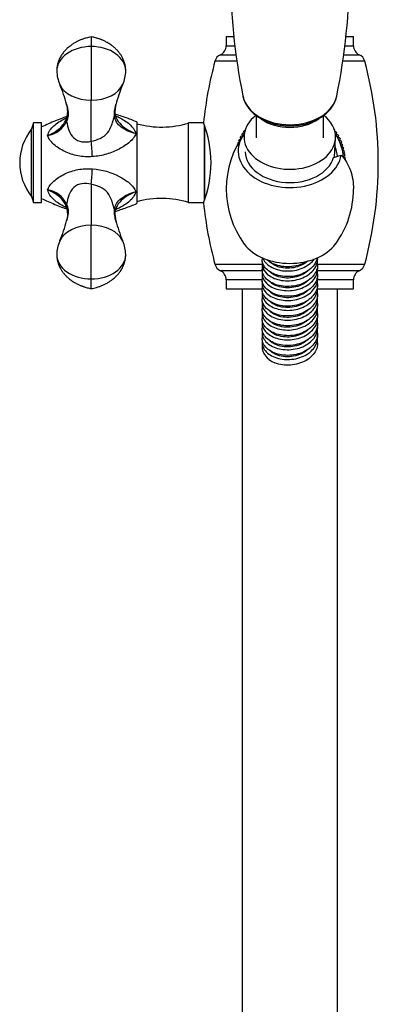
# Model space of a CAD drawing. Units: inches. Extents: x -969 to -42, y -1209 to 1503.
# Drawn here: x -934 to -844, y 596 to 844 of the extents above; entities that cross this region are included whole.
import ezdxf

# ---------------------------------------------------------------- set-up
doc = ezdxf.new("R2010")
doc.units = ezdxf.units.IN
for name, color, linetype in [('035100', 7, 'Continuous'), ('035108', 7, 'Continuous'), ('035317', 7, 'Continuous'), ('035319', 7, 'Continuous'), ('036017', 7, 'Continuous'), ('036018', 7, 'Continuous'), ('037005', 7, 'Continuous'), ('045110', 7, 'Continuous'), ('105057', 7, 'Continuous'), ('105058', 7, 'Continuous'), ('ATTACCO_FLEX_DOC', 7, 'Continuous'), ('Default', 7, 'Continuous')]:
    doc.layers.add(name, color=color, linetype=linetype)

# ---------------------------------------------------------------- blocks, each defined once
blk = doc.blocks.new('SE2')
at = {"layer": '035100', "color": 7, "linetype": 'Continuous', "ltscale": 25.4}
for p, q in [((-874.47, 819.54), (-874.47, 813.91)), ((-857.47, 813.91), (-857.47, 819.53))]:
    blk.add_line(p, q, dxfattribs=at)
blk.add_ellipse((-865.97, 823.81), major_axis=(10.3, 0), ratio=0.707107, start_param=3.932816, end_param=5.49489, dxfattribs=at)
at = {"layer": '035108', "color": 7, "linetype": 'Continuous', "ltscale": 25.4}
for p, q in [((-877.85, 815.04), (-877.44, 815.13)), ((-877.44, 815.13), (-877.52, 815.54)), ((-877.36, 815.77), (-877.22, 815.79)), ((-854.71, 815.95), (-854.73, 815.84)), ((-854.64, 815.51), (-854.36, 815.47)), ((-854.21, 815.23), (-854.3, 814.82)), ((-879.02, 812.68), (-878.84, 812.76)), ((-878.7, 813), (-878.8, 813.23)), ((-878.68, 813.49), (-878.28, 813.63)), ((-878.28, 813.63), (-878.42, 814.03)), ((-878.29, 814.28), (-877.88, 814.39)), ((-877.88, 814.39), (-878, 814.79)), ((-854.3, 814.82), (-853.9, 814.72)), ((-853.75, 814.47), (-853.88, 814.07)), ((-853.88, 814.07), (-853.47, 813.95)), ((-853.35, 813.69), (-853.49, 813.3)), ((-853.49, 813.3), (-853.1, 813.15)), ((-852.99, 812.89), (-853.16, 812.51)), ((-853.16, 812.51), (-852.78, 812.33)), ((-852.69, 812.06), (-852.88, 811.69)), ((-852.88, 811.69), (-852.51, 811.5)), ((-852.44, 811.22), (-852.65, 810.86)), ((-852.65, 810.86), (-852.3, 810.65)), ((-852.24, 810.37), (-852.48, 810.02)), ((-852.48, 810.02), (-852.13, 809.78)), ((-852.09, 809.5), (-852.35, 809.17)), ((-852.35, 809.17), (-852.03, 808.91)), ((-852, 808.62), (-852.15, 808.45))]:
    blk.add_line(p, q, dxfattribs=at)
for radius, start, end in [(14, 148.0574, 149.2275), (13.6, 147.2128, 148.6658), (14, 144.4574, 145.6275), (14, 36.4574, 37.1414), (13.6, 5.4007, 32.7872), (14, 32.8574, 34.0275), (14, 158.8574, 160.0275), (14, 155.2574, 156.4275), (14, 151.6574, 152.8275), (14, 29.2574, 30.4275), (14, 25.6574, 26.8275), (14, 22.0574, 23.2275), (12.1, 7.754, 19.7106), (14, 18.4574, 19.6275), (14, 14.8574, 16.0275), (14, 11.2574, 12.4275), (14, 7.6574, 8.8275), (14, 4.0574, 5.2275)]:
    blk.add_arc((-865.97, 807.63), radius, start, end, dxfattribs=at)
at = {"layer": '035317', "color": 7, "linetype": 'Continuous', "ltscale": 25.4}
blk.add_line((-854.96, 808.94), (-853.05, 809.57), dxfattribs=at)
for centre, radius, start, end in [((-858.48, 801.05), 23.48, 143.8069, 216.2125), ((-873.01, 800.86), 23.03, 323.5124, 0.4176)]:
    blk.add_arc(centre, radius, start, end, dxfattribs=at)
for centre, major_axis, start_param, end_param in [((-865.97, 810.59), (13, 0), 2.653754, 6.172496), ((-865.97, 810.59), (11.25, 0), 3.169374, 6.074695), ((-865.97, 791.5), (13, 0), 3.629375, 5.795132)]:
    blk.add_ellipse(centre, major_axis=major_axis, ratio=0.707107, start_param=start_param, end_param=end_param, dxfattribs=at)
blk.add_open_spline([(-853.05, 809.57), (-852.02, 808.44), (-851.26, 807.15), (-850.23, 804.27), (-849.97, 802.69), (-849.97, 801.04), (-849.97, 801.04), (-849.97, 801.03)], degree=3, knots=[0, 0, 0, 0, 0.25, 0.25, 0.5, 0.5, 0.5002557, 0.5002557, 0.5002557, 0.5002557], dxfattribs=at)
at = {"layer": '035319', "color": 7, "linetype": 'Continuous', "ltscale": 25.4}
for p, q in [((-881.97, 839.38), (-880.13, 839.38)), ((-881.97, 839.38), (-881.97, 837.07)), ((-851.81, 839.38), (-849.97, 839.38)), ((-849.97, 837.07), (-849.97, 839.38)), ((-883.43, 834.8), (-879.59, 834.8)), ((-881.97, 837.07), (-879.83, 837.07)), ((-852.39, 834.8), (-848.51, 834.8)), ((-852.05, 837.07), (-849.97, 837.07)), ((-879.37, 833.18), (-884.8, 833.18)), ((-847.13, 833.18), (-852.57, 833.18)), ((-884.8, 782.08), (-873.06, 782.08)), ((-872.95, 780.46), (-883.43, 780.46)), ((-848.51, 780.46), (-858.97, 780.46)), ((-858.95, 782.08), (-847.13, 782.08)), ((-872.98, 778.19), (-881.97, 778.19)), ((-881.97, 778.19), (-881.97, 775.88)), ((-849.97, 778.19), (-858.97, 778.19)), ((-849.97, 775.88), (-849.97, 778.19)), ((-881.97, 775.88), (-873, 775.88)), ((-858.97, 775.88), (-849.97, 775.88))]:
    blk.add_line(p, q, dxfattribs=at)
for centre, radius, start, end in [((-882.39, 832.53), 2.5, 114.5498, 164.7733), ((-884.47, 837.07), 2.5, 294.5498, 360), ((-847.47, 837.07), 2.5, 180, 245.4502), ((-849.54, 832.53), 2.5, 15.2267, 65.4502), ((-790.93, 807.63), 97.28, 164.7733, 174.0541), ((-941, 807.63), 97.28, 344.7727, 15.2267), ((-913.59, 807.63), 27.8, 338.6959, 21.3042), ((-790.93, 807.63), 97.28, 185.9455, 195.2273), ((-882.39, 782.74), 2.5, 195.2273, 245.4467), ((-884.47, 778.19), 2.5, 0, 65.4467), ((-847.47, 778.19), 2.5, 114.5533, 180), ((-849.54, 782.74), 2.5, 294.5533, 344.7727)]:
    blk.add_arc(centre, radius, start, end, dxfattribs=at)
at = {"layer": '036017', "color": 7, "linetype": 'Continuous', "ltscale": 25.4}
for p, q in [((-930.42, 817.63), (-930.92, 816.13)), ((-930.42, 797.63), (-930.42, 817.63)), ((-928.42, 817.63), (-930.42, 817.63)), ((-928.42, 797.63), (-928.42, 817.63)), ((-930.92, 799.13), (-930.92, 816.13)), ((-930.92, 799.13), (-930.42, 797.63)), ((-930.42, 797.63), (-928.42, 797.63))]:
    blk.add_line(p, q, dxfattribs=at)
blk.add_arc((-920.38, 807.63), 13.54, 141.1199, 218.8801, dxfattribs=at)
at = {"layer": '036018', "color": 7, "linetype": 'Continuous', "ltscale": 25.4}
for p, q in [((-915.92, 839.3), (-915.92, 836.86)), ((-915.92, 836.86), (-915.92, 823.37)), ((-915.92, 813.04), (-915.92, 823.37)), ((-904.42, 817.88), (-904.42, 797.38)), ((-915.92, 813.04), (-915.92, 813.03)), ((-915.92, 802.24), (-915.92, 802.23)), ((-915.92, 802.23), (-915.92, 791.9)), ((-915.92, 778.4), (-915.92, 791.9)), ((-915.92, 775.97), (-915.92, 778.4))]:
    blk.add_line(p, q, dxfattribs=at)
for centre, radius, start, end in [((-915.95, 830.83), 8.63, 180.6831, 203.8137), ((-915.88, 830.83), 8.64, 336.1885, 359.3147), ((-959.1, 812.46), 38.27, 14.9691, 22.7172), ((-872.28, 812.32), 38.74, 157.3654, 165.2025), ((-902.42, 820.33), 7.55, 164.6867, 182.8976), ((-927.44, 820.54), 5.6, 340.965, 18.0417), ((-906.94, 820.25), 3.03, 185.251, 187.6723), ((-906.94, 820.25), 3.03, 185.251, 206.0413), ((-927.93, 820.85), 6.46, 278.9404, 334.0516), ((-915.72, 809.03), 11.45, 124.132, 124.8612), ((-915, 811.16), 9.34, 54.6597, 55.5385), ((-906.94, 820.25), 3.03, 205.7692, 206.0413), ((-1168.78, 791.12), 253.81, 4.0789, 4.9516), ((-1168.78, 824.15), 253.81, 355.0484, 355.9211), ((-927.93, 794.41), 6.46, 25.9484, 81.0596), ((-915.75, 806.16), 11.38, 235.0357, 235.0711), ((-927.42, 794.72), 5.59, 341.8191, 19.0872), ((-902.31, 794.96), 7.66, 177.3116, 195.2526), ((-906.93, 795.02), 3.04, 154.0487, 174.8007), ((-959.56, 802.95), 38.75, 337.3518, 345.1178), ((-870.98, 803.38), 40.11, 194.9275, 202.501), ((-915.95, 784.43), 8.64, 156.1885, 179.3147), ((-915.88, 784.43), 8.63, 0.6831, 23.8137)]:
    blk.add_arc(centre, radius, start, end, dxfattribs=at)
for centre, major_axis, ratio, start_param, end_param in [((-915.92, 830.73), (8.67, 0), 0.707107, 1.570796, 3.141891), ((-915.92, 830.73), (-8.67, 0), 0.707107, 3.141273, 4.712389), ((-915.92, 830.73), (-8.67, 0), 0.707107, 3.092884, 3.141599), ((-915.92, 828.85), (-8.25, 0), 0.664252, 0.27003, 0.274505), ((-915.92, 828.85), (-8.25, 0), 0.664252, 0.274505, 1.570796), ((-915.92, 828.85), (8.25, 0), 0.664252, 4.712389, 6.013155), ((-911.97, 819.77), (-1.99, -0.19), 0.705504, 2.745092, 3.129389), ((-911.97, 819.77), (-1.99, -0.19), 0.705504, 3.129389, 3.14255), ((-920.25, 818.08), (1.89, -0.64), 0.687628, 3.144494, 3.635677), ((-920.25, 797.19), (1.89, 0.64), 0.687628, 2.647508, 3.138715), ((-911.97, 795.49), (-1.99, 0.19), 0.705504, 3.153167, 3.538093), ((-911.97, 795.49), (-1.99, 0.19), 0.705504, 3.141702, 3.153167), ((-915.92, 786.42), (-8.25, 0), 0.664252, 4.712389, 6.013155), ((-915.92, 786.42), (8.25, 0), 0.664252, 0.274505, 1.570796), ((-915.92, 786.42), (8.25, 0), 0.664252, 0.27003, 0.274505), ((-915.92, 784.53), (8.67, 0), 0.707107, 3.092884, 3.141599), ((-915.92, 784.53), (8.67, 0), 0.707107, 3.141273, 4.712389), ((-915.92, 784.53), (-8.67, 0), 0.707107, 1.570796, 3.141891)]:
    blk.add_ellipse(centre, major_axis=major_axis, ratio=ratio, start_param=start_param, end_param=end_param, dxfattribs=at)
for points, knots in [([(-915.92, 839.3), (-916.17, 839.25), (-916.56, 839.17), (-917.17, 839.02), (-917.65, 838.87), (-918.06, 838.73), (-918.42, 838.59), (-918.78, 838.45), (-919.14, 838.28), (-919.51, 838.1), (-919.89, 837.89), (-920.26, 837.68), (-920.6, 837.46), (-920.94, 837.23), (-921.28, 836.97), (-921.65, 836.67), (-922, 836.36), (-922.28, 836.08), (-922.52, 835.83), (-922.76, 835.56), (-923.02, 835.24), (-923.29, 834.86), (-923.55, 834.45), (-923.78, 834.04), (-923.98, 833.63), (-924.14, 833.22), (-924.26, 832.87), (-924.34, 832.58), (-924.4, 832.35), (-924.46, 832.08), (-924.52, 831.72), (-924.58, 831.26), (-924.58, 830.94), (-924.59, 830.73)], [0, 0, 0, 0, 0.055007, 0.102369, 0.141279, 0.171845, 0.198846, 0.230201, 0.258371, 0.289263, 0.322535, 0.35531, 0.385421, 0.413685, 0.445678, 0.482426, 0.520087, 0.549228, 0.572689, 0.59865, 0.629642, 0.665553, 0.704394, 0.739807, 0.773414, 0.806338, 0.839842, 0.857196, 0.875266, 0.894808, 0.921485, 0.956523, 1, 1, 1, 1]), ([(-907.25, 830.73), (-907.25, 830.89), (-907.25, 831.14), (-907.28, 831.49), (-907.32, 831.77), (-907.36, 831.99), (-907.4, 832.21), (-907.46, 832.48), (-907.55, 832.81), (-907.69, 833.21), (-907.85, 833.62), (-908.04, 834.01), (-908.23, 834.36), (-908.42, 834.68), (-908.63, 834.99), (-908.85, 835.29), (-909.1, 835.59), (-909.35, 835.88), (-909.59, 836.12), (-909.82, 836.34), (-910.04, 836.55), (-910.33, 836.79), (-910.66, 837.06), (-911.05, 837.34), (-911.47, 837.61), (-911.91, 837.88), (-912.32, 838.1), (-912.69, 838.28), (-913.01, 838.42), (-913.28, 838.54), (-913.53, 838.64), (-913.78, 838.73), (-914.07, 838.83), (-914.44, 838.95), (-914.87, 839.07), (-915.39, 839.2), (-915.71, 839.26), (-915.92, 839.3)], [0, 0, 0, 0, 0.033836, 0.060433, 0.079882, 0.096531, 0.113288, 0.130472, 0.159269, 0.191516, 0.225853, 0.259522, 0.29019, 0.316921, 0.343082, 0.374398, 0.402221, 0.431262, 0.458608, 0.479483, 0.501294, 0.529451, 0.563568, 0.597008, 0.637622, 0.674955, 0.712776, 0.741432, 0.767565, 0.79026, 0.809991, 0.827344, 0.850759, 0.880046, 0.914939, 0.95508, 1, 1, 1, 1]), ([(-922.11, 822.28), (-922.02, 821.9), (-921.94, 821.53), (-921.77, 820.59), (-921.7, 820.02), (-921.79, 818.96), (-921.93, 818.48), (-922.12, 818.02)], [0.3401998, 0.3401998, 0.3401998, 0.3401998, 0.5, 0.5, 0.75, 0.75, 1, 1, 1, 1]), ([(-910.08, 819.41), (-910.16, 820.21), (-909.99, 821.09), (-909.77, 822.06), (-909.75, 822.14), (-909.73, 822.22)], [0, 0, 0, 0, 0.5, 0.5, 0.5443786, 0.5443786, 0.5443786, 0.5443786]), ([(-904.42, 817.88), (-904.97, 818.1), (-905.89, 818.46), (-907.42, 819.03), (-908.76, 819.49), (-909.6, 819.75), (-909.94, 819.85)], [0, 0, 0, 0, 0.0642186, 0.1280971, 0.1913321, 0.2336786, 0.2336786, 0.2336786, 0.2336786]), ([(-921.95, 819.31), (-922.35, 819.18), (-923.35, 818.81), (-924.91, 818.19), (-926.69, 817.41), (-927.77, 816.92), (-928.42, 816.63)], [0.7212611, 0.7212611, 0.7212611, 0.7212611, 0.7718162, 0.8471837, 0.9233758, 1, 1, 1, 1]), ([(-926.93, 814.47), (-926.73, 814.94), (-926.57, 815.38), (-926.03, 816.19), (-925.69, 816.57), (-924.54, 817.63), (-923.61, 818.23), (-922.41, 818.82), (-922.24, 818.91), (-922.06, 818.99)], [0, 0, 0, 0, 0.125, 0.125, 0.25, 0.25, 0.5, 0.5, 0.542346, 0.542346, 0.542346, 0.542346]), ([(-926.93, 814.47), (-925.78, 814.92), (-924.71, 815.53), (-923.47, 816.59), (-923.1, 817.02), (-922.55, 817.82), (-922.34, 818.19), (-922.19, 818.58)], [0, 0, 0, 0, 0.5, 0.5, 0.75, 0.75, 0.9652879, 0.9652879, 0.9652879, 0.9652879]), ([(-922.12, 818.02), (-921.99, 817.3), (-921.81, 816.52), (-921.25, 815.09), (-920.85, 814.41), (-919.74, 813.36), (-919.02, 813.02), (-917.49, 812.79), (-916.69, 812.87), (-915.92, 813.04)], [0, 0, 0, 0, 0.25, 0.25, 0.5, 0.5, 0.75, 0.75, 1, 1, 1, 1]), ([(-915.92, 813.03), (-915.15, 813.19), (-914.41, 813.42), (-913, 814.08), (-912.36, 814.54), (-911.37, 815.73), (-911.03, 816.44), (-910.64, 817.55), (-910.53, 817.92), (-910.31, 818.67), (-910.2, 819.06), (-910.08, 819.41)], [0, 0, 0, 0, 0.25, 0.25, 0.5, 0.5, 0.75, 0.75, 0.875, 0.875, 1, 1, 1, 1]), ([(-904.67, 814.95), (-905.38, 815.09), (-906.08, 815.31), (-907.33, 815.87), (-907.89, 816.25), (-909.34, 817.35), (-909.99, 818.28), (-910.08, 819.41)], [0, 0, 0, 0, 0.25, 0.25, 0.5, 0.5, 1, 1, 1, 1]), ([(-909.86, 819.46), (-909.54, 819.33), (-909.23, 819.19), (-907.96, 818.56), (-907.05, 817.99), (-905.92, 816.98), (-905.57, 816.61), (-905.04, 815.83), (-904.87, 815.4), (-904.67, 814.95)], [0.4225933, 0.4225933, 0.4225933, 0.4225933, 0.5, 0.5, 0.75, 0.75, 0.875, 0.875, 1, 1, 1, 1]), ([(-909.67, 818.91), (-909.37, 818.29), (-908.92, 817.68), (-907.89, 816.64), (-907.33, 816.24), (-906.08, 815.52), (-905.38, 815.2), (-904.67, 814.95)], [0.2153321, 0.2153321, 0.2153321, 0.2153321, 0.5, 0.5, 0.75, 0.75, 1, 1, 1, 1]), ([(-904.67, 814.95), (-904.87, 814.61), (-905.04, 814.21), (-905.57, 813.48), (-905.9, 813.14), (-907.05, 812.15), (-907.94, 811.58), (-909.89, 810.55), (-910.96, 810.12), (-913.2, 809.47), (-914.4, 809.25), (-915.61, 809.17)], [0, 0, 0, 0, 0.125, 0.125, 0.25, 0.25, 0.5, 0.5, 0.75, 0.75, 1, 1, 1, 1]), ([(-915.61, 809.17), (-916.86, 809.07), (-918.09, 809.13), (-920.47, 809.58), (-921.58, 809.96), (-923.62, 810.96), (-924.54, 811.56), (-925.7, 812.59), (-926.03, 812.95), (-926.57, 813.7), (-926.73, 814.12), (-926.93, 814.47)], [0, 0, 0, 0, 0.25, 0.25, 0.5, 0.5, 0.75, 0.75, 0.875, 0.875, 1, 1, 1, 1]), ([(-926.93, 800.8), (-926.73, 801.15), (-926.57, 801.56), (-926.03, 802.32), (-925.69, 802.68), (-924.54, 803.71), (-923.61, 804.31), (-921.57, 805.31), (-920.46, 805.69), (-918.08, 806.13), (-916.86, 806.19), (-915.61, 806.09)], [0, 0, 0, 0, 0.125, 0.125, 0.25, 0.25, 0.5, 0.5, 0.75, 0.75, 1, 1, 1, 1]), ([(-915.61, 806.09), (-913.19, 805.94), (-910.88, 805.23), (-907.96, 803.7), (-907.05, 803.11), (-905.92, 802.14), (-905.57, 801.79), (-905.04, 801.06), (-904.87, 800.66), (-904.67, 800.31)], [0, 0, 0, 0, 0.5, 0.5, 0.75, 0.75, 0.875, 0.875, 1, 1, 1, 1]), ([(-922.06, 796.28), (-922.24, 796.36), (-922.42, 796.45), (-923.62, 797.05), (-924.54, 797.63), (-925.7, 798.7), (-926.03, 799.07), (-926.57, 799.88), (-926.73, 800.32), (-926.93, 800.8)], [0.4566076, 0.4566076, 0.4566076, 0.4566076, 0.5, 0.5, 0.75, 0.75, 0.875, 0.875, 1, 1, 1, 1]), ([(-922.19, 796.68), (-922.34, 797.07), (-922.55, 797.45), (-923.1, 798.24), (-923.47, 798.67), (-924.71, 799.74), (-925.78, 800.34), (-926.93, 800.8)], [0.0339035, 0.0339035, 0.0339035, 0.0339035, 0.25, 0.25, 0.5, 0.5, 1, 1, 1, 1]), ([(-915.92, 802.23), (-916.69, 802.4), (-917.49, 802.47), (-919.01, 802.25), (-919.73, 801.92), (-920.85, 800.86), (-921.25, 800.18), (-921.81, 798.74), (-921.99, 797.96), (-922.12, 797.24)], [0, 0, 0, 0, 0.25, 0.25, 0.5, 0.5, 0.75, 0.75, 1, 1, 1, 1]), ([(-910.08, 795.86), (-910.19, 796.2), (-910.31, 796.59), (-910.53, 797.34), (-910.64, 797.72), (-911.03, 798.83), (-911.37, 799.53), (-912.36, 800.72), (-913, 801.18), (-914.4, 801.84), (-915.15, 802.07), (-915.92, 802.24)], [0, 0, 0, 0, 0.125, 0.125, 0.25, 0.25, 0.5, 0.5, 0.75, 0.75, 1, 1, 1, 1]), ([(-910.08, 795.86), (-909.99, 796.99), (-909.34, 797.91), (-907.89, 799.02), (-907.33, 799.39), (-906.08, 799.96), (-905.38, 800.17), (-904.67, 800.31)], [0, 0, 0, 0, 0.5, 0.5, 0.75, 0.75, 1, 1, 1, 1]), ([(-904.67, 800.31), (-904.87, 799.86), (-905.04, 799.44), (-905.57, 798.66), (-905.9, 798.3), (-907.05, 797.28), (-907.94, 796.72), (-909.22, 796.08), (-909.54, 795.94), (-909.86, 795.81)], [0, 0, 0, 0, 0.125, 0.125, 0.25, 0.25, 0.5, 0.5, 0.5784457, 0.5784457, 0.5784457, 0.5784457]), ([(-904.67, 800.31), (-905.38, 800.06), (-906.08, 799.74), (-907.33, 799.02), (-907.89, 798.63), (-908.92, 797.58), (-909.37, 796.98), (-909.67, 796.35)], [0, 0, 0, 0, 0.25, 0.25, 0.5, 0.5, 0.7846031, 0.7846031, 0.7846031, 0.7846031]), ([(-928.42, 798.63), (-927.8, 798.36), (-926.77, 797.89), (-925.07, 797.15), (-923.49, 796.5), (-922.45, 796.12), (-921.97, 795.96)], [0, 0, 0, 0, 0.0731475, 0.1459185, 0.2179679, 0.2779897, 0.2779897, 0.2779897, 0.2779897]), ([(-922.12, 797.24), (-921.93, 796.78), (-921.79, 796.3), (-921.7, 795.25), (-921.77, 794.68), (-921.94, 793.74), (-922.02, 793.37), (-922.11, 793)], [0, 0, 0, 0, 0.25, 0.25, 0.5, 0.5, 0.6581245, 0.6581245, 0.6581245, 0.6581245]), ([(-909.73, 793.05), (-909.75, 793.12), (-909.77, 793.2), (-909.89, 793.72), (-909.98, 794.16), (-910.1, 795.03), (-910.12, 795.45), (-910.08, 795.86)], [0.4573167, 0.4573167, 0.4573167, 0.4573167, 0.5, 0.5, 0.75, 0.75, 1, 1, 1, 1]), ([(-909.95, 795.42), (-909.6, 795.51), (-908.76, 795.77), (-907.42, 796.23), (-905.89, 796.8), (-904.97, 797.17), (-904.42, 797.38)], [0.7661961, 0.7661961, 0.7661961, 0.7661961, 0.8086679, 0.8719029, 0.9357814, 1, 1, 1, 1]), ([(-924.59, 784.53), (-924.58, 784.37), (-924.58, 784.13), (-924.55, 783.77), (-924.51, 783.5), (-924.48, 783.27), (-924.43, 783.05), (-924.37, 782.78), (-924.28, 782.45), (-924.15, 782.06), (-923.98, 781.65), (-923.8, 781.26), (-923.6, 780.9), (-923.41, 780.59), (-923.2, 780.28), (-922.98, 779.98), (-922.73, 779.67), (-922.48, 779.39), (-922.24, 779.14), (-922.02, 778.92), (-921.79, 778.72), (-921.51, 778.47), (-921.17, 778.21), (-920.78, 777.92), (-920.36, 777.65), (-919.92, 777.39), (-919.51, 777.17), (-919.14, 776.99), (-918.83, 776.84), (-918.55, 776.72), (-918.3, 776.63), (-918.05, 776.53), (-917.76, 776.43), (-917.4, 776.31), (-916.96, 776.19), (-916.45, 776.07), (-916.12, 776), (-915.92, 775.97)], [0, 0, 0, 0, 0.033836, 0.060433, 0.079882, 0.096531, 0.113288, 0.130472, 0.159269, 0.191516, 0.225853, 0.259522, 0.29019, 0.316921, 0.343082, 0.374398, 0.402221, 0.431262, 0.458608, 0.479483, 0.501294, 0.529451, 0.563568, 0.597008, 0.637622, 0.674955, 0.712776, 0.741432, 0.767565, 0.79026, 0.809991, 0.827344, 0.850759, 0.880046, 0.914939, 0.95508, 1, 1, 1, 1]), ([(-915.92, 775.97), (-915.67, 776.01), (-915.27, 776.09), (-914.67, 776.25), (-914.18, 776.39), (-913.78, 776.53), (-913.41, 776.67), (-913.06, 776.82), (-912.69, 776.98), (-912.33, 777.17), (-911.94, 777.37), (-911.57, 777.59), (-911.23, 777.81), (-910.9, 778.03), (-910.55, 778.29), (-910.18, 778.59), (-909.84, 778.9), (-909.55, 779.18), (-909.31, 779.43), (-909.07, 779.7), (-908.82, 780.02), (-908.54, 780.4), (-908.28, 780.81), (-908.05, 781.23), (-907.86, 781.63), (-907.69, 782.04), (-907.57, 782.39), (-907.49, 782.68), (-907.43, 782.91), (-907.37, 783.19), (-907.31, 783.54), (-907.26, 784.01), (-907.25, 784.32), (-907.25, 784.53)], [0, 0, 0, 0, 0.055007, 0.102369, 0.141279, 0.171845, 0.198846, 0.230201, 0.258371, 0.289263, 0.322535, 0.35531, 0.385421, 0.413685, 0.445678, 0.482426, 0.520087, 0.549228, 0.572689, 0.59865, 0.629642, 0.665553, 0.704394, 0.739807, 0.773414, 0.806338, 0.839842, 0.857196, 0.875266, 0.894808, 0.921485, 0.956523, 1, 1, 1, 1])]:
    blk.add_open_spline(points, degree=3, knots=knots, dxfattribs=at)
for points in [[(-922.13, 822.34), (-922.14, 822.38), (-922.15, 822.42), (-922.16, 822.46)], [(-922.13, 822.34), (-922.12, 822.32), (-922.12, 822.3), (-922.11, 822.28)], [(-909.73, 822.22), (-909.72, 822.25), (-909.72, 822.29), (-909.71, 822.32)], [(-909.66, 822.52), (-909.68, 822.45), (-909.69, 822.39), (-909.71, 822.32)], [(-922.19, 818.58), (-922.17, 818.64), (-922.14, 818.7), (-922.12, 818.76)], [(-909.68, 818.94), (-909.68, 818.93), (-909.67, 818.92), (-909.67, 818.91)], [(-922.12, 796.5), (-922.14, 796.56), (-922.17, 796.62), (-922.19, 796.68)], [(-909.67, 796.35), (-909.68, 796.33), (-909.7, 796.3), (-909.71, 796.28)], [(-922.11, 793), (-922.11, 792.99), (-922.11, 792.99), (-922.11, 792.98)], [(-909.71, 792.94), (-909.72, 792.98), (-909.72, 793.01), (-909.73, 793.05)], [(-909.73, 793.05), (-909.72, 793.01), (-909.72, 792.98), (-909.71, 792.94)], [(-909.71, 792.94), (-909.69, 792.87), (-909.68, 792.81), (-909.66, 792.74)]]:
    blk.add_open_spline(points, degree=3, dxfattribs=at)
at = {"layer": '037005', "color": 7, "linetype": 'Continuous', "ltscale": 25.4}
for centre, start, end in [((-723.32, 856.01), 168.4403, 191.5587), ((-1008.61, 856.02), 348.4407, 11.5593)]:
    blk.add_arc(centre, 157.64, start, end, dxfattribs=at)
for start_param, end_param in [(0.143526, 0.162315), (0.162315, 2.998284)]:
    blk.add_ellipse((-865.97, 825.64), major_axis=(-11.94, 0), ratio=0.707107, start_param=start_param, end_param=end_param, dxfattribs=at)
blk.add_open_spline([(-877.72, 824.26), (-877.68, 824.07), (-877.58, 823.57), (-877.22, 822.71), (-876.66, 821.75), (-875.95, 820.84), (-875.1, 819.99), (-874.11, 819.23), (-873.01, 818.56), (-871.8, 817.99), (-870.52, 817.54), (-869.17, 817.2), (-867.77, 816.98), (-866.35, 816.88), (-864.92, 816.91), (-863.51, 817.07), (-862.13, 817.34), (-860.8, 817.74), (-859.54, 818.25), (-858.37, 818.88), (-857.3, 819.61), (-856.36, 820.43), (-855.56, 821.34), (-854.92, 822.31), (-854.43, 823.35), (-854.26, 824), (-854.16, 824.38)], degree=3, knots=[0, 0, 0, 0, 0.020555, 0.061312, 0.102402, 0.143951, 0.185977, 0.228412, 0.271141, 0.314047, 0.357037, 0.400046, 0.443053, 0.486058, 0.529077, 0.572124, 0.615217, 0.658373, 0.701601, 0.744895, 0.788212, 0.831462, 0.874517, 0.917221, 0.959432, 1, 1, 1, 1], dxfattribs=at)
at = {"layer": '045110', "color": 7, "linetype": 'Continuous', "ltscale": 25.4}
for p, q in [((-877.97, 775.88), (-877.97, 172.68)), ((-853.97, 172.68), (-853.97, 775.88))]:
    blk.add_line(p, q, dxfattribs=at)
at = {"layer": '105057', "color": 7, "linetype": 'Continuous', "ltscale": 25.4}
for p, q in [((-891.42, 797.63), (-891.42, 817.63)), ((-887.7, 817.63), (-891.42, 817.63)), ((-887.42, 798.23), (-887.42, 817.03)), ((-891.42, 797.63), (-887.7, 797.63))]:
    blk.add_line(p, q, dxfattribs=at)
for centre, start, end in [((-898.27, 840.23), 254.9048, 286.8619), ((-898.27, 775.03), 73.1381, 105.0952)]:
    blk.add_arc(centre, 23.62, start, end, dxfattribs=at)
at = {"layer": '105058', "color": 7, "linetype": 'Continuous', "ltscale": 25.4}
blk.add_line((-887.42, 817.03), (-887.42, 798.24), dxfattribs=at)
at = {"layer": 'ATTACCO_FLEX_DOC', "color": 7, "linetype": 'Continuous', "ltscale": 25.4}
for p, q in [((-854.7, 809.02), (-854.47, 813.85)), ((-872.97, 783.75), (-872.97, 783.32)), ((-858.97, 782.09), (-858.97, 783.5)), ((-872.97, 782.26), (-872.97, 780.85)), ((-858.97, 779.61), (-858.97, 781.03)), ((-872.97, 779.79), (-872.97, 778.37)), ((-858.97, 777.14), (-858.97, 778.55)), ((-872.97, 777.31), (-872.97, 775.9)), ((-858.97, 774.66), (-858.97, 776.08)), ((-872.97, 774.84), (-872.97, 773.42)), ((-858.97, 772.19), (-858.97, 773.6)), ((-872.97, 772.36), (-872.97, 770.95)), ((-858.97, 769.71), (-858.97, 771.13)), ((-872.97, 769.89), (-872.97, 768.47)), ((-858.97, 767.24), (-858.97, 768.65)), ((-872.97, 767.41), (-872.97, 766)), ((-858.97, 764.76), (-858.97, 766.18)), ((-872.97, 764.94), (-872.97, 763.53)), ((-858.97, 762.29), (-858.97, 763.7)), ((-872.97, 762.46), (-872.97, 761.44))]:
    blk.add_line(p, q, dxfattribs=at)
for centre, major_axis, start_param, end_param in [((-865.97, 814.12), (11.5, 0), 2.408725, 6.283185), ((-865.97, 814.12), (11.5, 0), 0, 0.732067), ((-865.97, 761.44), (7, 0), 3.141593, 4.139249)]:
    blk.add_ellipse(centre, major_axis=major_axis, ratio=0.707107, start_param=start_param, end_param=end_param, dxfattribs=at)
for points, knots in [([(-872.92, 782.77), (-872.96, 782.54), (-872.98, 782.3), (-872.9, 781.2), (-872.46, 780.34), (-870.89, 778.93), (-869.79, 778.41), (-867.31, 777.86), (-865.9, 777.85), (-863.28, 778.37), (-862.05, 778.9), (-860.12, 780.38), (-859.44, 781.31), (-859, 782.8), (-858.94, 783.3), (-858.98, 783.8)], [0.71664782, 0.71664782, 0.71664782, 0.71664782, 0.71875, 0.71875, 0.7265625, 0.7265625, 0.734375, 0.734375, 0.7421875, 0.7421875, 0.75, 0.75, 0.7578125, 0.7578125, 0.76160553, 0.76160553, 0.76160553, 0.76160553]), ([(-859.04, 783.77), (-859.09, 783.54), (-859.15, 783.32), (-859.62, 782.07), (-860.41, 781.13), (-862.54, 779.71), (-863.89, 779.23), (-866.65, 778.88), (-868.07, 779), (-870.53, 779.79), (-871.53, 780.43), (-872.7, 781.87), (-872.96, 782.6), (-872.97, 783.32)], [0.23267505, 0.23267505, 0.23267505, 0.23267505, 0.234375, 0.234375, 0.2421875, 0.2421875, 0.25, 0.25, 0.2578125, 0.2578125, 0.265625, 0.265625, 0.27190295, 0.27190295, 0.27190295, 0.27190295]), ([(-872.8, 783.74), (-872.57, 783.09), (-872.13, 782.48), (-870.68, 781.29), (-869.53, 780.79), (-867.01, 780.32), (-865.62, 780.34), (-863, 780.95), (-861.8, 781.51), (-860.47, 782.62), (-860.12, 783), (-859.83, 783.4)], [0.80652475, 0.80652475, 0.80652475, 0.80652475, 0.8125, 0.8125, 0.8203125, 0.8203125, 0.828125, 0.828125, 0.8359375, 0.8359375, 0.83939434, 0.83939434, 0.83939434, 0.83939434]), ([(-861.38, 782.96), (-861.98, 782.55), (-862.67, 782.21), (-864.72, 781.52), (-866.15, 781.36), (-868.86, 781.64), (-870.13, 782.08), (-871.34, 782.89), (-871.58, 783.08), (-871.79, 783.29)], [0.15960246, 0.15960246, 0.15960246, 0.15960246, 0.1640625, 0.1640625, 0.171875, 0.171875, 0.1796875, 0.1796875, 0.18184604, 0.18184604, 0.18184604, 0.18184604]), ([(-861.51, 782.85), (-862.3, 782.15), (-863.36, 781.62), (-865.87, 781.01), (-867.35, 781.02), (-869.59, 781.64), (-870.42, 782.1), (-871.01, 782.67)], [0.16376469, 0.16376469, 0.16376469, 0.16376469, 0.17179215, 0.17179215, 0.18133616, 0.18133616, 0.18872306, 0.18872306, 0.18872306, 0.18872306]), ([(-858.97, 782.09), (-858.97, 781.11), (-859.33, 780.12), (-860.74, 778.36), (-861.81, 777.61), (-864.37, 776.64), (-865.8, 776.43), (-868.54, 776.61), (-869.84, 777.01), (-871.83, 778.21), (-872.54, 779.04), (-872.92, 780.23), (-872.97, 780.54), (-872.97, 780.85)], [0.31308082, 0.31308082, 0.31308082, 0.31308082, 0.3203125, 0.3203125, 0.328125, 0.328125, 0.3359375, 0.3359375, 0.34375, 0.34375, 0.3515625, 0.3515625, 0.35426336, 0.35426336, 0.35426336, 0.35426336]), ([(-872.41, 781.56), (-872.78, 781), (-872.97, 780.39), (-872.97, 778.91), (-872.57, 778.04), (-871.11, 776.6), (-870.05, 776.04), (-867.58, 775.41), (-866.21, 775.36), (-863.56, 775.8), (-862.29, 776.3), (-860.3, 777.71), (-859.56, 778.63), (-858.99, 780.25), (-858.92, 780.9), (-859, 781.54)], [0.62733675, 0.62733675, 0.62733675, 0.62733675, 0.6328125, 0.6328125, 0.640625, 0.640625, 0.6484375, 0.6484375, 0.65625, 0.65625, 0.6640625, 0.6640625, 0.671875, 0.671875, 0.67679341, 0.67679341, 0.67679341, 0.67679341]), ([(-861.51, 780.38), (-862.35, 779.63), (-863.5, 779.08), (-866.11, 778.52), (-867.58, 778.57), (-869.67, 779.21), (-870.4, 779.63), (-870.94, 780.13)], [0.24911422, 0.24911422, 0.24911422, 0.24911422, 0.25768823, 0.25768823, 0.26723224, 0.26723224, 0.27379549, 0.27379549, 0.27379549, 0.27379549]), ([(-872.93, 777.8), (-872.94, 777.7), (-872.95, 777.6), (-873.02, 776.62), (-872.67, 775.74), (-871.31, 774.27), (-870.28, 773.66), (-867.89, 772.97), (-866.52, 772.87), (-863.83, 773.24), (-862.56, 773.7), (-860.49, 775.06), (-859.7, 775.96), (-859.01, 777.61), (-858.91, 778.33), (-859, 779.04)], [0.54598726, 0.54598726, 0.54598726, 0.54598726, 0.546875, 0.546875, 0.5546875, 0.5546875, 0.5625, 0.5625, 0.5703125, 0.5703125, 0.578125, 0.578125, 0.5859375, 0.5859375, 0.59135424, 0.59135424, 0.59135424, 0.59135424]), ([(-858.97, 779.61), (-858.97, 779.21), (-859.03, 778.8), (-859.47, 777.36), (-860.2, 776.39), (-862.23, 774.91), (-863.55, 774.38), (-866.3, 773.93), (-867.73, 774), (-870.25, 774.7), (-871.31, 775.31), (-872.64, 776.77), (-872.96, 777.57), (-872.97, 778.37)], [0.39543262, 0.39543262, 0.39543262, 0.39543262, 0.3984375, 0.3984375, 0.40625, 0.40625, 0.4140625, 0.4140625, 0.421875, 0.421875, 0.4296875, 0.4296875, 0.43661307, 0.43661307, 0.43661307, 0.43661307]), ([(-861.5, 777.9), (-862.4, 777.11), (-863.64, 776.54), (-866.35, 776.03), (-867.81, 776.13), (-869.75, 776.8), (-870.39, 777.16), (-870.87, 777.59)], [0.33447565, 0.33447565, 0.33447565, 0.33447565, 0.34358431, 0.34358431, 0.35312831, 0.35312831, 0.35889695, 0.35889695, 0.35889695, 0.35889695]), ([(-872.92, 775.38), (-872.93, 775.32), (-872.94, 775.27), (-873.05, 774.34), (-872.77, 773.46), (-871.5, 771.93), (-870.52, 771.31), (-868.18, 770.54), (-866.8, 770.41), (-864.13, 770.69), (-862.83, 771.11), (-860.67, 772.41), (-859.85, 773.28), (-859.04, 774.99), (-858.9, 775.8), (-859, 776.58)], [0.46044642, 0.46044642, 0.46044642, 0.46044642, 0.4609375, 0.4609375, 0.46875, 0.46875, 0.4765625, 0.4765625, 0.484375, 0.484375, 0.4921875, 0.4921875, 0.5, 0.5, 0.50603336, 0.50603336, 0.50603336, 0.50603336]), ([(-858.97, 777.14), (-858.97, 776.24), (-859.27, 775.35), (-860.5, 773.61), (-861.53, 772.83), (-864.03, 771.77), (-865.45, 771.51), (-868.21, 771.6), (-869.54, 771.95), (-871.62, 773.08), (-872.39, 773.88), (-872.89, 775.13), (-872.97, 775.51), (-872.97, 775.9)], [0.47779143, 0.47779143, 0.47779143, 0.47779143, 0.484375, 0.484375, 0.4921875, 0.4921875, 0.5, 0.5, 0.5078125, 0.5078125, 0.515625, 0.515625, 0.51897268, 0.51897268, 0.51897268, 0.51897268]), ([(-861.48, 775.45), (-861.5, 775.43), (-861.52, 775.42), (-862.48, 774.58), (-863.8, 774), (-866.59, 773.56), (-868.04, 773.7), (-869.89, 774.39), (-870.46, 774.74), (-870.91, 775.15)], [0.41976551, 0.41976551, 0.41976551, 0.41976551, 0.41993637, 0.41993637, 0.42948038, 0.42948038, 0.43902439, 0.43902439, 0.44440122, 0.44440122, 0.44440122, 0.44440122]), ([(-872.91, 772.93), (-872.91, 772.93), (-872.91, 772.93), (-873.08, 772.07), (-872.85, 771.16), (-871.68, 769.61), (-870.75, 768.96), (-868.45, 768.12), (-867.1, 767.94), (-864.43, 768.15), (-863.09, 768.54), (-860.89, 769.76), (-860.01, 770.6), (-859.05, 772.39), (-858.89, 773.28), (-859.01, 774.16)], [0.37499145, 0.37499145, 0.37499145, 0.37499145, 0.375, 0.375, 0.3828125, 0.3828125, 0.390625, 0.390625, 0.3984375, 0.3984375, 0.40625, 0.40625, 0.4140625, 0.4140625, 0.42079948, 0.42079948, 0.42079948, 0.42079948]), ([(-858.97, 774.66), (-858.97, 774.34), (-859, 774.02), (-859.33, 772.66), (-860, 771.67), (-861.94, 770.11), (-863.23, 769.54), (-865.94, 769), (-867.39, 769.02), (-869.96, 769.63), (-871.07, 770.2), (-872.57, 771.67), (-872.97, 772.55), (-872.97, 773.42)], [0.5601437, 0.5601437, 0.5601437, 0.5601437, 0.5625, 0.5625, 0.5703125, 0.5703125, 0.578125, 0.578125, 0.5859375, 0.5859375, 0.59375, 0.59375, 0.60132047, 0.60132047, 0.60132047, 0.60132047]), ([(-861.45, 773), (-861.53, 772.93), (-861.61, 772.86), (-862.68, 771.99), (-864.03, 771.45), (-866.82, 771.09), (-868.26, 771.27), (-870.01, 771.99), (-870.53, 772.32), (-870.94, 772.7)], [0.50501122, 0.50501122, 0.50501122, 0.50501122, 0.50583245, 0.50583245, 0.51537646, 0.51537646, 0.52492047, 0.52492047, 0.52987992, 0.52987992, 0.52987992, 0.52987992]), ([(-872.91, 770.47), (-873.07, 769.66), (-872.89, 768.82), (-871.86, 767.29), (-870.96, 766.61), (-868.73, 765.71), (-867.41, 765.49), (-864.7, 765.62), (-863.37, 765.96), (-861.1, 767.12), (-860.17, 767.95), (-859.09, 769.75), (-858.87, 770.73), (-859.01, 771.69)], [0.289581, 0.289581, 0.289581, 0.289581, 0.296875, 0.296875, 0.3046875, 0.3046875, 0.3125, 0.3125, 0.3203125, 0.3203125, 0.328125, 0.328125, 0.33544483, 0.33544483, 0.33544483, 0.33544483]), ([(-858.97, 772.19), (-858.97, 771.38), (-859.21, 770.57), (-860.28, 768.88), (-861.27, 768.05), (-863.69, 766.91), (-865.1, 766.61), (-867.87, 766.6), (-869.23, 766.9), (-871.4, 767.96), (-872.23, 768.73), (-872.86, 770.03), (-872.97, 770.49), (-872.97, 770.95)], [0.64250225, 0.64250225, 0.64250225, 0.64250225, 0.6484375, 0.6484375, 0.65625, 0.65625, 0.6640625, 0.6640625, 0.671875, 0.671875, 0.6796875, 0.6796875, 0.68368017, 0.68368017, 0.68368017, 0.68368017]), ([(-861.31, 770.66), (-861.48, 770.49), (-861.66, 770.33), (-862.88, 769.41), (-864.26, 768.91), (-867.06, 768.62), (-868.49, 768.84), (-870.13, 769.59), (-870.58, 769.89), (-870.95, 770.24)], [0.58990463, 0.58990463, 0.58990463, 0.58990463, 0.59172853, 0.59172853, 0.60127253, 0.60127253, 0.61081654, 0.61081654, 0.61528721, 0.61528721, 0.61528721, 0.61528721]), ([(-872.91, 767.97), (-873.05, 767.23), (-872.91, 766.48), (-872.02, 764.97), (-871.17, 764.27), (-869.01, 763.3), (-867.68, 763.04), (-865.01, 763.09), (-863.66, 763.39), (-861.31, 764.5), (-860.36, 765.28), (-859.13, 767.11), (-858.87, 768.17), (-859, 769.19), (-859, 769.2), (-859.01, 769.21)], [0.20429553, 0.20429553, 0.20429553, 0.20429553, 0.2109375, 0.2109375, 0.21875, 0.21875, 0.2265625, 0.2265625, 0.234375, 0.234375, 0.2421875, 0.2421875, 0.25, 0.25, 0.25006679, 0.25006679, 0.25006679, 0.25006679]), ([(-858.97, 769.71), (-858.97, 769.48), (-858.99, 769.25), (-859.21, 767.96), (-859.81, 766.95), (-861.65, 765.33), (-862.9, 764.71), (-865.59, 764.07), (-867.04, 764.04), (-869.67, 764.56), (-870.82, 765.1), (-872.45, 766.54), (-872.92, 767.43), (-872.97, 768.38), (-872.97, 768.43), (-872.97, 768.47)], [0.72485421, 0.72485421, 0.72485421, 0.72485421, 0.7265625, 0.7265625, 0.734375, 0.734375, 0.7421875, 0.7421875, 0.75, 0.75, 0.7578125, 0.7578125, 0.765625, 0.765625, 0.76603133, 0.76603133, 0.76603133, 0.76603133]), ([(-861.37, 768.12), (-861.58, 767.93), (-861.8, 767.75), (-863.1, 766.84), (-864.49, 766.37), (-867.3, 766.17), (-868.7, 766.42), (-870.24, 767.19), (-870.64, 767.47), (-870.96, 767.77)], [0.67548426, 0.67548426, 0.67548426, 0.67548426, 0.6776246, 0.6776246, 0.68716861, 0.68716861, 0.69671262, 0.69671262, 0.70071515, 0.70071515, 0.70071515, 0.70071515]), ([(-872.92, 765.47), (-873.04, 764.8), (-872.93, 764.12), (-872.17, 762.66), (-871.38, 761.94), (-869.27, 760.9), (-867.97, 760.61), (-865.31, 760.58), (-863.93, 760.84), (-861.55, 761.87), (-860.55, 762.62), (-859.21, 764.43), (-858.9, 765.46), (-858.98, 766.56), (-858.99, 766.63), (-859, 766.71)], [0.1190252, 0.1190252, 0.1190252, 0.1190252, 0.125, 0.125, 0.1328125, 0.1328125, 0.140625, 0.140625, 0.1484375, 0.1484375, 0.15625, 0.15625, 0.1640625, 0.1640625, 0.16463418, 0.16463418, 0.16463418, 0.16463418]), ([(-858.97, 767.24), (-858.97, 766.52), (-859.16, 765.8), (-860.08, 764.15), (-861.01, 763.29), (-863.36, 762.07), (-864.76, 761.71), (-867.53, 761.61), (-868.92, 761.86), (-871.17, 762.84), (-872.05, 763.58), (-872.82, 764.93), (-872.97, 765.46), (-872.97, 766)], [0.8072102, 0.8072102, 0.8072102, 0.8072102, 0.8125, 0.8125, 0.8203125, 0.8203125, 0.828125, 0.828125, 0.8359375, 0.8359375, 0.84375, 0.84375, 0.84839045, 0.84839045, 0.84839045, 0.84839045]), ([(-861.45, 765.58), (-861.68, 765.36), (-861.94, 765.17), (-863.31, 764.28), (-864.72, 763.85), (-867.53, 763.72), (-868.92, 764.01), (-870.35, 764.79), (-870.69, 765.04), (-870.97, 765.31)], [0.76112696, 0.76112696, 0.76112696, 0.76112696, 0.76352068, 0.76352068, 0.77306469, 0.77306469, 0.7826087, 0.7826087, 0.78610992, 0.78610992, 0.78610992, 0.78610992]), ([(-872.92, 762.96), (-873.02, 762.37), (-872.94, 761.76), (-872.32, 760.36), (-871.56, 759.6), (-869.53, 758.51), (-868.27, 758.18), (-865.6, 758.07), (-864.22, 758.29), (-861.8, 759.24), (-860.74, 759.98), (-859.32, 761.73), (-858.95, 762.75), (-858.97, 763.93), (-858.98, 764.08), (-859, 764.23)], [0.03374341, 0.03374341, 0.03374341, 0.03374341, 0.0390625, 0.0390625, 0.046875, 0.046875, 0.0546875, 0.0546875, 0.0625, 0.0625, 0.0703125, 0.0703125, 0.078125, 0.078125, 0.07924529, 0.07924529, 0.07924529, 0.07924529]), ([(-858.97, 764.76), (-858.97, 764.62), (-858.97, 764.47), (-859.1, 763.27), (-859.64, 762.23), (-861.38, 760.55), (-862.59, 759.89), (-865.24, 759.16), (-866.69, 759.08), (-869.37, 759.51), (-870.55, 760), (-872.3, 761.38), (-872.83, 762.26), (-872.96, 763.28), (-872.97, 763.4), (-872.97, 763.53)], [0.88956125, 0.88956125, 0.88956125, 0.88956125, 0.890625, 0.890625, 0.8984375, 0.8984375, 0.90625, 0.90625, 0.9140625, 0.9140625, 0.921875, 0.921875, 0.9296875, 0.9296875, 0.93074286, 0.93074286, 0.93074286, 0.93074286]), ([(-861.48, 763.08), (-861.75, 762.83), (-862.06, 762.6), (-863.53, 761.71), (-864.96, 761.33), (-867.76, 761.27), (-869.13, 761.61), (-870.46, 762.39), (-870.74, 762.61), (-870.98, 762.84)], [0.84656878, 0.84656878, 0.84656878, 0.84656878, 0.84941676, 0.84941676, 0.85896076, 0.85896076, 0.86850477, 0.86850477, 0.87152203, 0.87152203, 0.87152203, 0.87152203]), ([(-861.49, 760.59), (-861.81, 760.3), (-862.18, 760.04), (-863.75, 759.16), (-865.2, 758.81), (-867.99, 758.83), (-869.33, 759.21), (-870.57, 760.01), (-870.82, 760.2), (-871.03, 760.41)], [0.93197682, 0.93197682, 0.93197682, 0.93197682, 0.93531283, 0.93531283, 0.94485684, 0.94485684, 0.95440085, 0.95440085, 0.95706986, 0.95706986, 0.95706986, 0.95706986]), ([(-858.97, 762.29), (-858.97, 761.66), (-859.12, 761.02), (-859.89, 759.42), (-860.76, 758.54), (-863.03, 757.23), (-864.41, 756.83), (-867.18, 756.63), (-868.58, 756.82), (-869.76, 757.28)], [0.97191612, 0.97191612, 0.97191612, 0.97191612, 0.9765625, 0.9765625, 0.984375, 0.984375, 0.9921875, 0.9921875, 1, 1, 1, 1])]:
    blk.add_open_spline(points, degree=3, knots=knots, dxfattribs=at)

msp = doc.modelspace()

# ---------------------------------------------------------------- block references
at = {"layer": 'Default'}
msp.add_blockref('SE2', (0, 0), dxfattribs=at)

doc.saveas('drawing.dxf')
